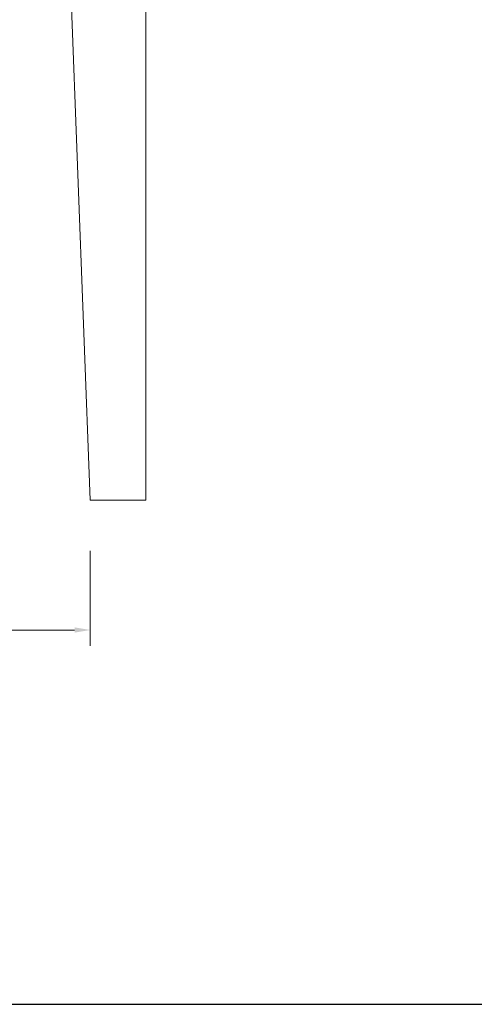
# Model space of a CAD drawing. Units: millimetres. Extents: x 511 to 32371, y 1508 to 25421.
# Drawn here: x 31681 to 31968, y 7449 to 8071 of the extents above; entities that cross this region are included whole.
import ezdxf

# ---------------------------------------------------------------- set-up
doc = ezdxf.new("R2010")
doc.units = ezdxf.units.MM
doc.layers.add('轮廓线', color=7, linetype='Continuous', lineweight=25)
doc.styles.get("Standard").update_dxf_attribs({"font": 'txt.shx', "width": 0.5})
doc.dimstyles.new('ISO-20', dxfattribs={"dimscale": 2, "dimtxt": 25, "dimasz": 5, "dimexe": 5, "dimexo": 5, "dimgap": 3, "dimtad": 2, "dimdec": 0, "dimdsep": 46, "dimtxsty": 'Standard', "dimcen": 12, "dimclrd": 6, "dimclre": 6, "dimclrt": 4, "dimadec": 1, "dimazin": 0, "dimtfac": 1, "dimtdec": 0, "dimtix": 1, "dimtmove": 0, "dimatfit": 2, "dimfxl": 25, "dimfxlon": 1, "dimlwd": 13, "dimlwe": 9, "dimarcsym": 0})

# ---------------------------------------------------------------- blocks, each defined once
blk = doc.blocks.new('A3')
blk.add_line((30, -1395), (3750, -1395))
blk = doc.blocks.new('*D74')
at = {"layer": 'Defpoints', "color": 0, "linetype": 'ByBlock', "lineweight": 9}
for p in [(30895.32, 7767.45), (31725.32, 7767.45), (31725.32, 7685.48)]:
    blk.add_point(p, dxfattribs=at)
at = {"layer": '轮廓线', "color": 6, "linetype": 'ByBlock', "lineweight": 9}
for p, q in [((30895.32, 7735.48), (30895.32, 7675.48)), ((31725.32, 7735.48), (31725.32, 7675.48))]:
    blk.add_line(p, q, dxfattribs=at)
at = {"layer": '轮廓线', "color": 6, "linetype": 'ByBlock', "lineweight": 13}
blk.add_line((30905.32, 7685.48), (31715.32, 7685.48), dxfattribs=at)
at = {"layer": '轮廓线', "color": 6, "linetype": 'ByBlock', "lineweight": 9}
for points in [[(30905.32, 7687.15), (30905.32, 7683.81), (30895.32, 7685.48)], [(31715.32, 7687.15), (31715.32, 7683.81), (31725.32, 7685.48)]]:
    blk.add_solid(points, dxfattribs=at)
at = {"layer": '轮廓线', "color": 4, "linetype": 'ByBlock', "lineweight": 9, "insert": (31310.32, 7654.48), "char_height": 50, "attachment_point": 5}
blk.add_mtext('830', dxfattribs=at)

msp = doc.modelspace()

# ---------------------------------------------------------------- linework, layer by layer
at = {"layer": '轮廓线', "color": 0, "linetype": 'ByBlock', "lineweight": 9}
for p, q in [((31760.32, 7767.45), (31760.32, 8494.45)), ((31701.05, 8408.21), (31725.32, 7767.45)), ((31725.32, 7767.45), (31760.32, 7767.45))]:
    msp.add_line(p, q, dxfattribs=at)

# ---------------------------------------------------------------- block references
at = {"layer": '轮廓线', "color": 0, "linetype": 'ByBlock', "lineweight": -3, "xscale": 1.036800000001676, "yscale": 1.036800000001676, "zscale": 1.036800000001676}
msp.add_blockref('A3', (28449.62, 8895.48), dxfattribs=at)

# ---------------------------------------------------------------- dimensions: what is measured, and where the dimension line sits
at = {"layer": '轮廓线', "color": 0, "linetype": 'ByBlock', "lineweight": 9}
dim = msp.add_linear_dim(base=(31725.32, 7685.48), p1=(30895.32, 7767.45), p2=(31725.32, 7767.45), dimstyle='ISO-20', dxfattribs=at)
dim.commit()
dim.dimension.update_dxf_attribs({"geometry": '*D74', "text_midpoint": (31310.32, 7654.48)})

doc.saveas('drawing.dxf')
